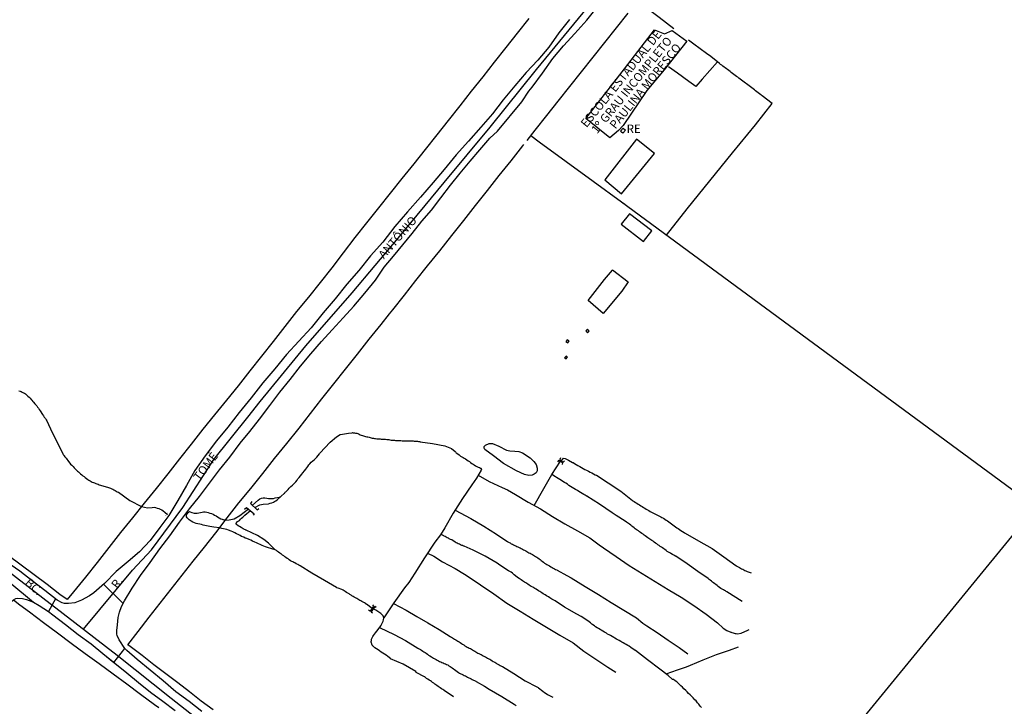
# Model space of a CAD drawing. Units: millimetres. Extents: x 178311 to 183140, y 1663188 to 1668740.
# Drawn here: x 180747 to 181037, y 1664918 to 1665120 of the extents above; entities that cross this region are included whole.
import ezdxf
from ezdxf.enums import TextEntityAlignment as Align

# ---------------------------------------------------------------- set-up
doc = ezdxf.new("R2010")
doc.units = ezdxf.units.MM
doc.header["$MEASUREMENT"] = 0
for name, color, linetype in [('V-BUEIRO', 5, 'Continuous'), ('V-CRUZAMENTO', 1, 'Continuous'), ('V-EDIFICACAO', 2, 'Continuous'), ('V-EDIFICACAO_IDENTIFICADA', 213, 'Continuous'), ('V-EIXO_DE_LOGRADOURO', 3, 'Continuous'), ('V-LAGOA', 5, 'Continuous'), ('V-LOTE', 1, 'Continuous'), ('V-NOME_DOS_LOGRADOUROS', 7, 'Continuous'), ('V-PONTE_VIADUTO_PASSARELA', 2, 'Continuous'), ('V-QUADRA', 213, 'Continuous'), ('V-REFERENCIA', 2, 'Continuous'), ('V-TESTADA', 5, 'Continuous'), ('V-VALETA', 223, 'Continuous')]:
    doc.layers.add(name, color=color, linetype=linetype)

# ---------------------------------------------------------------- blocks, each defined once
blk = doc.blocks.new('305')
at = {"color": 0, "linetype": 'ByBlock', "lineweight": -2, "const_width": 0.05}
blk.add_lwpolyline([(0.73, 0.39, 0.60863), (-0.73, 0.38)], format="xyb", dxfattribs=at)

msp = doc.modelspace()

# ---------------------------------------------------------------- linework, layer by layer
at = {"layer": 'V-CRUZAMENTO'}
msp.add_lwpolyline([(180776.68, 1664945.8), (180777.3, 1664947.48), (180777.725, 1664948.275), (180771.973, 1664953.978), (180769.12, 1664951.47), (180767.85, 1664950.55), (180765.46, 1664949.28), (180763.52, 1664948.49), (180761.66, 1664948.29), (180760.43, 1664948.3), (180759.8, 1664948.48), (180758.32, 1664949.34), (180757.865, 1664949.683), (180755.71, 1664945.99), (180757.08, 1664944.98), (180760.77, 1664942.1), (180764.52, 1664939.21), (180768.32, 1664936.44), (180771.76, 1664933.56), (180774.974, 1664930.969), (180778.26, 1664935.08), (180776.61, 1664937.65), (180775.98, 1664938.91), (180775.89, 1664939.27), (180775.89, 1664940.32), (180776.06, 1664942.07), (180776.26, 1664944.17)], close=True, dxfattribs=at)
at = {"layer": 'V-EDIFICACAO'}
for points in [[(180924.67, 1665087.32), (180924.38, 1665087.63), (180925.19, 1665088.44), (180925.79, 1665087.88), (180925.04, 1665086.97)], [(180927.02, 1665063.26), (180924.59, 1665060.13), (180931.12, 1665055.09), (180933.57, 1665058.23), (180927.02, 1665063.26)], [(180922, 1665046.68), (180926.58, 1665043.15), (180924.71, 1665040.45), (180919.26, 1665033.86), (180914.79, 1665037.63), (180919.69, 1665043.87), (180922.02, 1665046.66)], [(180914.15, 1665028.68), (180914.64, 1665028.15), (180915.14, 1665028.58), (180914.66, 1665029.19), (180914.15, 1665028.68)], [(180908.61, 1665026.04), (180908.27, 1665025.52), (180908.85, 1665025.21), (180909.24, 1665025.8), (180908.61, 1665026.04)], [(180908.33, 1665021.25), (180907.86, 1665020.77), (180908.09, 1665020.64), (180908.36, 1665020.51), (180908.75, 1665021.07), (180908.33, 1665021.25)]]:
    msp.add_lwpolyline(points, close=True, dxfattribs=at)
at = {"layer": 'V-EDIFICACAO_IDENTIFICADA'}
for points in [[(180921.26, 1665085.67), (180914.14, 1665091.37), (180925.54, 1665105.97), (180934.4, 1665117.49), (180937.37, 1665116.27), (180939.62, 1665117.3), (180943.92, 1665114.15), (180937.19, 1665105.72), (180932.16, 1665099.6), (180925.19, 1665089.23), (180923.74, 1665087.78)], [(180934.37, 1665081.02), (180929.04, 1665085.26), (180919.71, 1665073.26), (180924.68, 1665069.15)]]:
    msp.add_lwpolyline(points, close=True, dxfattribs=at)
at = {"layer": 'V-EIXO_DE_LOGRADOURO'}
for points in [[(180766.09, 1664940.71), (180780.48, 1664958.16), (180786.16, 1664964.19), (180795.34, 1664976.62), (180804.51, 1664990.74), (180814.52, 1665003.23), (180818.14, 1665007.93), (180831.65, 1665024.28), (180845.22, 1665039.9), (180858.79, 1665056.01), (180872.36, 1665072.42), (180885.93, 1665088.83), (180899.62, 1665105.78), (180913.31, 1665122.49), (180926.94, 1665139.74), (180940.51, 1665156.51), (180954.08, 1665173.64), (180967.65, 1665190.53), (180981.22, 1665207.24), (180994.79, 1665223.95), (181006.8, 1665235.99)], [(180727.875, 1664969.04), (180744.17, 1664957.61), (180754.13, 1664949.99), (180760.07, 1664945.37), (180775.97, 1664933.07), (180791.87, 1664920.41), (180807.95, 1664907.81), (180824.03, 1664895.33), (180825.51, 1664894.25), (180837.34, 1664886.47), (180847.25, 1664879.26), (180853.56, 1664873.74), (180860.53, 1664868.1), (180874.92, 1664856.15)]]:
    msp.add_lwpolyline(points, dxfattribs=at)
at = {"layer": 'V-LAGOA'}
msp.add_lwpolyline([(180893.68, 1664987.46), (180889.86, 1664989.58), (180886.89, 1664991.83), (180884.38, 1664993.69), (180884.18, 1664994.12), (180884.22, 1664994.66), (180884.6, 1664995.05), (180885.64, 1664995.48), (180886.68, 1664995.48), (180888.46, 1664994.68), (180890.77, 1664993.53), (180891.73, 1664993.29), (180893.24, 1664993.19), (180894.44, 1664993.11), (180895.5, 1664992.75), (180897.72, 1664991.27), (180898.82, 1664990.22), (180899.5, 1664989.29), (180899.8, 1664988.27), (180899.82, 1664987.45), (180899.5, 1664986.82), (180898.96, 1664986.41), (180898.36, 1664986.13), (180897.31, 1664986.11), (180896.06, 1664986.32), (180893.72, 1664987.43), (180893.68, 1664987.46)], close=True, dxfattribs=at)
at = {"layer": 'V-LOTE'}
for points in [[(180896.84, 1665084.86), (180899.24, 1665087.94), (180902.63, 1665092.18), (180906.02, 1665096.42), (180909.42, 1665100.75), (180912.82, 1665105.08), (180916.26, 1665109.41), (180919.7, 1665113.74), (180923.14, 1665118.07), (180926.58, 1665122.43)], [(180940.06, 1665117.8), (180935.75, 1665121.1), (180931.84, 1665124.07)], [(180897.32, 1665120.82), (180893.93, 1665116.53), (180890.54, 1665112.24), (180887.15, 1665107.95), (180883.76, 1665103.66), (180880.37, 1665099.37), (180876.98, 1665095.08), (180873.59, 1665090.79), (180870.2, 1665086.5), (180866.81, 1665082.21), (180863.42, 1665077.92), (180859.94, 1665073.63), (180856.46, 1665069.34), (180852.98, 1665064.96), (180849.5, 1665060.58), (180846.02, 1665056.2), (180842.64, 1665051.72), (180839.25, 1665047.34), (180835.86, 1665042.96), (180832.38, 1665038.69), (180828.9, 1665034.42), (180825.46, 1665030.01), (180822.02, 1665025.6), (180818.57, 1665021.24), (180815.12, 1665016.88), (180811.67, 1665012.52), (180808.19, 1665008.26), (180804.72, 1665003.97), (180801.26, 1664999.68), (180797.82, 1664995.32), (180794.38, 1664990.96), (180790.94, 1664986.58), (180787.46, 1664982.25), (180783.98, 1664977.92), (180780.5, 1664973.59), (180777.02, 1664969.21), (180773.56, 1664964.79), (180770.1, 1664960.43), (180766.64, 1664956.07), (180763.12, 1664951.75), (180763.12, 1664951.75), (180761.23, 1664949.46), (180759.14, 1664950.96), (180755.4, 1664953.88), (180751.54, 1664956.74), (180747.68, 1664959.6), (180743.82, 1664962.46)], [(180937.88, 1665056.94), (180944.02, 1665064.7), (180950.72, 1665072.96), (180957.42, 1665081.22), (180964.12, 1665089.48), (180969.08, 1665095.79), (180966.13, 1665098.04), (180966.06, 1665098.08), (180965.95, 1665098.17), (180965.74, 1665098.32), (180965.35, 1665098.61), (180964.97, 1665098.94), (180964.59, 1665099.23), (180964.2, 1665099.51), (180963.82, 1665099.81), (180963.44, 1665100.11), (180963.03, 1665100.38), (180962.65, 1665100.66), (180962.28, 1665100.94), (180961.9, 1665101.24), (180961.54, 1665101.52), (180961.16, 1665101.79), (180960.77, 1665102.09), (180960.39, 1665102.37), (180960.02, 1665102.64), (180959.64, 1665102.92), (180959.28, 1665103.22), (180958.92, 1665103.5), (180958.56, 1665103.77), (180958.17, 1665104.05), (180957.79, 1665104.33), (180957.41, 1665104.65), (180957.02, 1665104.92), (180956.66, 1665105.2), (180956.3, 1665105.48), (180955.94, 1665105.76), (180955.6, 1665106.03), (180955.21, 1665106.31), (180954.89, 1665106.5), (180954.55, 1665106.78), (180954.21, 1665107.04), (180953.87, 1665107.29), (180953.53, 1665107.55), (180950.97, 1665109.58), (180949.73, 1665110.48), (180945.94, 1665113.3), (180944.41, 1665114.48)], [(180952.96, 1665108), (180948.46, 1665102.89), (180946.58, 1665100.73), (180944.46, 1665102.28), (180941.2, 1665104.75), (180938.53, 1665106.56)], [(180994.55, 1664912.82), (181046.81, 1664976.7), (180924.61, 1665066.71), (180916.29, 1665072.78), (180908.36, 1665078.58), (180900.43, 1665084.38), (180897.93, 1665086.26)], [(180804.3, 1664916.92), (180800.8, 1664919.56), (180797.32, 1664922.24), (180793.84, 1664924.92), (180790.36, 1664927.6), (180786.85, 1664930.28), (180783.34, 1664932.96), (180779.83, 1664935.64), (180779.1, 1664936.16), (180782.18, 1664940.11), (180785.42, 1664944.25), (180788.66, 1664948.39), (180791.9, 1664952.53), (180795.14, 1664956.67), (180798.38, 1664960.81), (180801.71, 1664964.96), (180805.04, 1664969.2), (180808.44, 1664973.59), (180811.84, 1664977.98), (180815.38, 1664982.24), (180818.94, 1664986.62), (180822.4, 1664991.06), (180826.02, 1664995.53), (180829.64, 1665000.06), (180832.98, 1665004.36), (180836.32, 1665008.66), (180839.82, 1665013.05), (180843.32, 1665017.44), (180846.82, 1665021.83), (180850.32, 1665026.22), (180853.82, 1665030.61), (180856.26, 1665033.71), (180857.24, 1665034.94), (180860.66, 1665039.27), (180864.08, 1665043.6), (180867.5, 1665047.93), (180871.07, 1665052.32), (180874.67, 1665056.85), (180878.15, 1665061.26), (180881.63, 1665065.67), (180885.11, 1665070.08), (180888.6, 1665074.49), (180892.1, 1665078.9), (180895.6, 1665083.31), (180895.86, 1665083.64)], [(180745.47, 1664949.37), (180747.32, 1664947.94), (180750.16, 1664945.84), (180754.26, 1664942.74), (180758.37, 1664939.7), (180762.48, 1664936.66), (180766.59, 1664933.62), (180770.7, 1664930.61), (180774.81, 1664927.6), (180778.86, 1664924.59), (180782.91, 1664921.58), (180786.96, 1664918.57), (180788.25, 1664917.61)]]:
    msp.add_lwpolyline(points, dxfattribs=at)
at = {"layer": 'V-PONTE_VIADUTO_PASSARELA'}
for points in [[(180905.9, 1664990.09), (180906.28, 1664990.56), (180907.28, 1664989.88), (180907.12, 1664989.33)], [(180906.65, 1664991.28), (180906.45, 1664990.79), (180907.47, 1664990.03), (180907.81, 1664990.34)], [(180815.7, 1664978.36), (180815.31, 1664977.8), (180817.29, 1664975.96), (180817.79, 1664976.36)], [(180813.51, 1664976.1), (180814.16, 1664976.65), (180816.36, 1664974.78), (180816.11, 1664974.33)], [(180850.11, 1664946.42), (180850.67, 1664946.06), (180851.68, 1664947.57), (180851.33, 1664947.92)], [(180852.33, 1664947.14), (180851.9, 1664947.43), (180850.88, 1664945.91), (180851.3, 1664945.53)]]:
    msp.add_lwpolyline(points, dxfattribs=at)
at = {"layer": 'V-QUADRA'}
for points in [[(180801, 1664916.52), (180797.18, 1664919.4), (180793.28, 1664922.26), (180789.56, 1664925.54), (180785.72, 1664928.64), (180781.88, 1664931.76), (180778.8, 1664934.5), (180778.26, 1664935.08), (180776.61, 1664937.65), (180775.98, 1664938.91), (180775.89, 1664939.27), (180775.89, 1664940.32), (180776.06, 1664942.07), (180776.26, 1664944.17), (180776.68, 1664945.8), (180777.3, 1664947.48), (180778.15, 1664949.07), (180780.44, 1664952.82), (180782.92, 1664956.6), (180785.76, 1664960.41), (180788.61, 1664964.47), (180791.48, 1664968.26), (180794.36, 1664972.34), (180797.27, 1664976.21), (180800.22, 1664979.88), (180803.19, 1664983.76), (180806.16, 1664987.75), (180809.19, 1664991.51), (180812.24, 1664995.63), (180815.12, 1664999.08), (180818, 1665002.68), (180820.97, 1665006.67), (180823.94, 1665010.66), (180826.97, 1665014.42), (180830.03, 1665018.32), (180833.09, 1665021.98), (180836.24, 1665025.55), (180839.42, 1665029), (180842.6, 1665032.52), (180845.78, 1665036.04), (180848.96, 1665039.79), (180852.14, 1665043.69), (180854.66, 1665047.5), (180857.42, 1665050.74), (180860.21, 1665054.07), (180863, 1665057.4), (180865.79, 1665061.03), (180868.61, 1665064.34), (180871.43, 1665067.98), (180874.26, 1665071.67), (180877.14, 1665075.19), (180880.02, 1665078.71), (180882.94, 1665082.13), (180885.88, 1665085.55), (180888.13, 1665087.65), (180895.32, 1665096.25), (180897.39, 1665099.38), (180898.3, 1665100.6), (180901.38, 1665104.69), (180904.44, 1665109.02), (180907.54, 1665112.78), (180910.94, 1665116.36), (180914.4, 1665120.36), (180916.77, 1665123.31)], [(180909.34, 1665120.55), (180906.22, 1665116.62), (180903.19, 1665112.42), (180899.95, 1665108.58), (180896.56, 1665104.89), (180893.17, 1665101.01), (180893.17, 1665101.01), (180889.81, 1665096.89), (180886.64, 1665092.71), (180883.18, 1665088.81), (180879.58, 1665084.63), (180875.94, 1665080.6), (180872.37, 1665076.25), (180869.18, 1665072.43), (180865.38, 1665068.14), (180861.62, 1665063.85), (180857.88, 1665059.49), (180854.31, 1665054.86), (180850.68, 1665050.8), (180847.24, 1665046.56), (180843.68, 1665042.53), (180840.23, 1665038.15), (180836.68, 1665034.03), (180833.18, 1665029.64), (180829.56, 1665025.7), (180825.87, 1665021.76), (180822.44, 1665017.52), (180818.96, 1665013.35), (180815.5, 1665008.96), (180811.99, 1665004.69), (180808.64, 1665000.28), (180805.24, 1664996.25), (180801.92, 1664991.89), (180798.9, 1664987.57), (180796.42, 1664983.1), (180793.86, 1664978.66), (180791.25, 1664974.3), (180788.56, 1664970.7), (180785.68, 1664966.89), (180782.58, 1664963.58), (180779.2, 1664960.7), (180775.75, 1664957.75), (180772.26, 1664954.23), (180769.12, 1664951.47), (180767.85, 1664950.55), (180765.46, 1664949.28), (180763.52, 1664948.49), (180761.66, 1664948.29), (180760.43, 1664948.3), (180759.8, 1664948.48), (180758.32, 1664949.34), (180754.64, 1664952.11), (180750.96, 1664954.96), (180747.27, 1664957.81), (180743.49, 1664960.54)], [(180744.35, 1664954.52), (180751.3, 1664948.7), (180753.04, 1664947.77), (180755.71, 1664945.99), (180757.08, 1664944.98), (180760.77, 1664942.1), (180764.52, 1664939.21), (180768.32, 1664936.44), (180771.76, 1664933.56), (180775.27, 1664930.73), (180778.81, 1664927.9), (180782.32, 1664925.02), (180785.86, 1664922.19), (180789.44, 1664919.48), (180793.06, 1664916.8)]]:
    msp.add_lwpolyline(points, dxfattribs=at)
at = {"layer": 'V-REFERENCIA'}
msp.add_lwpolyline([(180727.95, 1664927.1), (180732.1, 1664932.54), (180735.08, 1664936.71), (180737.92, 1664941), (180740.76, 1664944.85), (180742.96, 1664947.31), (180745.47, 1664949.37), (180746.1, 1664949.76), (180746.7, 1664949.89), (180748.05, 1664949.82), (180749.25, 1664949.51), (180751.3, 1664948.7)], dxfattribs=at)
at = {"layer": 'V-TESTADA'}
for points in [[(180896.84, 1665084.86), (180899.24, 1665087.94), (180902.63, 1665092.18), (180906.02, 1665096.42), (180909.42, 1665100.75), (180912.82, 1665105.08), (180916.26, 1665109.41), (180919.7, 1665113.74), (180923.14, 1665118.07), (180926.58, 1665122.43)], [(180897.32, 1665120.82), (180893.93, 1665116.53), (180890.54, 1665112.24), (180887.15, 1665107.95), (180883.76, 1665103.66), (180880.37, 1665099.37), (180876.98, 1665095.08), (180873.59, 1665090.79), (180870.2, 1665086.5), (180866.81, 1665082.21), (180863.42, 1665077.92), (180859.94, 1665073.63), (180856.46, 1665069.34), (180852.98, 1665064.96), (180849.5, 1665060.58), (180846.02, 1665056.2), (180842.64, 1665051.72), (180839.25, 1665047.34), (180835.86, 1665042.96), (180832.38, 1665038.69), (180828.9, 1665034.42), (180825.46, 1665030.01), (180822.02, 1665025.6), (180818.57, 1665021.24), (180815.12, 1665016.88), (180811.67, 1665012.52), (180808.19, 1665008.26), (180804.72, 1665003.97), (180801.26, 1664999.68), (180797.82, 1664995.32), (180794.38, 1664990.96), (180790.94, 1664986.58), (180787.46, 1664982.25), (180783.98, 1664977.92), (180780.5, 1664973.59), (180777.02, 1664969.21), (180773.56, 1664964.79), (180770.1, 1664960.43), (180766.64, 1664956.07), (180763.12, 1664951.75), (180763.12, 1664951.75), (180761.23, 1664949.46), (180759.14, 1664950.96), (180755.4, 1664953.88), (180751.54, 1664956.74), (180747.68, 1664959.6), (180743.82, 1664962.46)], [(180925.66, 1665065.93), (180924.61, 1665066.71), (180916.29, 1665072.78), (180908.36, 1665078.58), (180900.43, 1665084.38), (180897.93, 1665086.26)], [(180804.3, 1664916.92), (180800.8, 1664919.56), (180797.32, 1664922.24), (180793.84, 1664924.92), (180790.36, 1664927.6), (180786.85, 1664930.28), (180783.34, 1664932.96), (180779.83, 1664935.64), (180779.1, 1664936.16), (180782.18, 1664940.11), (180785.42, 1664944.25), (180788.66, 1664948.39), (180791.9, 1664952.53), (180795.14, 1664956.67), (180798.38, 1664960.81), (180801.71, 1664964.96), (180805.04, 1664969.2), (180808.44, 1664973.59), (180811.84, 1664977.98), (180815.38, 1664982.24), (180818.94, 1664986.62), (180822.4, 1664991.06), (180826.02, 1664995.53), (180829.64, 1665000.06), (180832.98, 1665004.36), (180836.32, 1665008.66), (180839.82, 1665013.05), (180843.32, 1665017.44), (180846.82, 1665021.83), (180850.32, 1665026.22), (180853.82, 1665030.61), (180856.26, 1665033.71), (180857.24, 1665034.94), (180860.66, 1665039.27), (180864.08, 1665043.6), (180867.5, 1665047.93), (180871.07, 1665052.32), (180874.67, 1665056.85), (180878.15, 1665061.26), (180881.63, 1665065.67), (180885.11, 1665070.08), (180888.6, 1665074.49), (180892.1, 1665078.9), (180895.6, 1665083.31), (180895.86, 1665083.64)], [(180745.47, 1664949.37), (180747.32, 1664947.94), (180750.16, 1664945.84), (180754.26, 1664942.74), (180758.37, 1664939.7), (180762.48, 1664936.66), (180766.59, 1664933.62), (180770.7, 1664930.61), (180774.81, 1664927.6), (180778.86, 1664924.59), (180782.91, 1664921.58), (180786.96, 1664918.57), (180788.25, 1664917.61)]]:
    msp.add_lwpolyline(points, dxfattribs=at)
at = {"layer": 'V-VALETA'}
for points in [[(180747.02, 1665011.03), (180747.36, 1665010.91), (180747.7, 1665010.8), (180748.04, 1665010.65), (180748.34, 1665010.48), (180748.68, 1665010.31), (180749, 1665010.1), (180749.36, 1665009.8), (180749.7, 1665009.46), (180750.02, 1665009.18), (180750.32, 1665008.88), (180750.66, 1665008.52), (180750.89, 1665008.26), (180751.17, 1665007.93), (180751.38, 1665007.64), (180751.75, 1665007.24), (180752, 1665006.94), (180752.32, 1665006.56), (180752.53, 1665006.24), (180752.81, 1665005.88), (180753.05, 1665005.56), (180753.3, 1665005.11), (180753.52, 1665004.79), (180753.79, 1665004.35), (180754.01, 1665004.04), (180754.28, 1665003.62), (180754.47, 1665003.3), (180754.84, 1665002.87), (180755.11, 1665002.43), (180755.26, 1665002.2), (180756.81, 1664998.7), (180759.95, 1664992.57), (180759.99, 1664992.45), (180760.12, 1664992.26), (180760.19, 1664992.2), (180760.19, 1664992.15), (180760.25, 1664992.07), (180760.32, 1664991.96), (180760.38, 1664991.86), (180760.59, 1664991.56), (180760.93, 1664991.13), (180761.16, 1664990.87), (180761.46, 1664990.49), (180761.7, 1664990.17), (180762.06, 1664989.73), (180762.29, 1664989.45), (180762.66, 1664989.09), (180763.06, 1664988.7), (180763.34, 1664988.36), (180763.72, 1664987.98), (180763.94, 1664987.74), (180764.32, 1664987.38), (180764.57, 1664987.15), (180764.89, 1664986.85), (180765.21, 1664986.55), (180765.21, 1664986.55), (180765.58, 1664986.27), (180765.92, 1664985.99), (180766.23, 1664985.72), (180766.56, 1664985.44), (180766.92, 1664985.14), (180767.31, 1664984.91), (180767.65, 1664984.67), (180767.99, 1664984.5), (180768.33, 1664984.31), (180768.67, 1664984.14), (180769.01, 1664983.99), (180769.35, 1664983.86), (180769.69, 1664983.74), (180770.03, 1664983.61), (180770.37, 1664983.48), (180770.71, 1664983.35), (180771.06, 1664983.25), (180771.4, 1664983.14), (180771.74, 1664983.01), (180772.08, 1664982.93), (180772.42, 1664982.82), (180772.76, 1664982.71), (180773.1, 1664982.61), (180773.44, 1664982.5), (180773.74, 1664982.39), (180774.08, 1664982.29), (180774.38, 1664982.16), (180774.72, 1664982.01), (180775.02, 1664981.86), (180775.36, 1664981.67), (180775.7, 1664981.46), (180776.04, 1664981.29), (180776.34, 1664981.16), (180776.36, 1664981.14), (180779.76, 1664978.72), (180783.19, 1664976.94)], [(180815.86, 1664977.29), (180817.52, 1664978.75), (180818.06, 1664979.18), (180818.53, 1664979.39), (180819.04, 1664979.43), (180819.56, 1664979.43), (180820.07, 1664979.41), (180820.58, 1664979.33), (180821.09, 1664979.29), (180821.56, 1664979.29), (180822.07, 1664979.33), (180822.58, 1664979.43), (180823.86, 1664979.7), (180824.21, 1664979.83), (180825.35, 1664980.86), (180825.39, 1664980.88), (180825.43, 1664980.95), (180825.56, 1664981.14), (180825.71, 1664981.26), (180826.01, 1664981.59), (180826.37, 1664981.97), (180826.73, 1664982.35), (180827.2, 1664982.8), (180827.63, 1664983.23), (180828.04, 1664983.61), (180828.33, 1664983.91), (180828.63, 1664984.23), (180829.02, 1664984.66), (180829.29, 1664985.04), (180829.66, 1664985.44), (180830.02, 1664985.93), (180830.4, 1664986.42), (180830.76, 1664986.89), (180831.21, 1664987.4), (180831.6, 1664987.94), (180831.87, 1664988.32), (180832.17, 1664988.75), (180832.51, 1664989.17), (180832.83, 1664989.55), (180833.21, 1664989.98), (180833.66, 1664990.41), (180834.13, 1664990.83), (180834.52, 1664991.18), (180834.83, 1664991.51), (180835.24, 1664991.96), (180835.62, 1664992.46), (180835.7, 1664992.61), (180838.77, 1664995.86), (180840.64, 1664997.43), (180841.76, 1664998.15), (180842.4, 1664998.28), (180844.14, 1664998.55), (180845.24, 1664998.69), (180845.3, 1664998.68), (180845.36, 1664998.7), (180845.6, 1664998.65), (180845.94, 1664998.61), (180846.28, 1664998.57), (180846.62, 1664998.52), (180846.96, 1664998.4), (180847.3, 1664998.23), (180847.64, 1664998.08), (180847.94, 1664997.97), (180848.28, 1664997.84), (180848.58, 1664997.78), (180848.92, 1664997.67), (180849.22, 1664997.59), (180849.56, 1664997.5), (180849.9, 1664997.42), (180850.24, 1664997.33), (180850.54, 1664997.27), (180850.88, 1664997.16), (180851.18, 1664997.12), (180851.52, 1664997.08), (180851.82, 1664996.99), (180852.16, 1664996.97), (180852.5, 1664996.91), (180852.84, 1664996.86), (180853.14, 1664996.86), (180853.48, 1664996.84), (180853.78, 1664996.82), (180854.12, 1664996.82), (180854.46, 1664996.78), (180854.8, 1664996.78), (180855.1, 1664996.73), (180855.44, 1664996.69), (180855.74, 1664996.67), (180856.08, 1664996.65), (180856.38, 1664996.59), (180856.72, 1664996.52), (180857.06, 1664996.48), (180857.4, 1664996.44), (180857.7, 1664996.44), (180858.04, 1664996.42), (180858.34, 1664996.39), (180858.68, 1664996.39), (180859.02, 1664996.37), (180859.36, 1664996.35), (180859.66, 1664996.35), (180860, 1664996.33), (180860.3, 1664996.33), (180860.3, 1664996.33), (180860.64, 1664996.31), (180860.94, 1664996.33), (180861.28, 1664996.31), (180861.62, 1664996.31), (180861.96, 1664996.31), (180862.3, 1664996.29), (180862.64, 1664996.27), (180862.94, 1664996.27), (180863.28, 1664996.24), (180863.58, 1664996.22), (180863.92, 1664996.22), (180864.22, 1664996.18), (180864.56, 1664996.14), (180864.86, 1664996.1), (180865.2, 1664996.05), (180865.32, 1664996.03), (180868.96, 1664995.48), (180872.6, 1664994.82), (180874.54, 1664994), (180875.66, 1664993.11), (180875.77, 1664993.03), (180875.79, 1664992.92), (180875.96, 1664992.77), (180876.37, 1664992.45), (180876.77, 1664992.11), (180877.22, 1664991.81), (180877.56, 1664991.6), (180877.94, 1664991.36), (180878.29, 1664991.17), (180878.67, 1664990.94), (180879.05, 1664990.71), (180879.44, 1664990.43), (180879.82, 1664990.19), (180880.16, 1664989.94), (180880.54, 1664989.64), (180880.89, 1664989.43), (180881.27, 1664989.17), (180881.65, 1664988.94), (180882.04, 1664988.75), (180882.42, 1664988.57), (180882.76, 1664988.42), (180883.14, 1664988.26), (180883.23, 1664988.23), (180883.27, 1664988.17), (180883.33, 1664987.98), (180883.36, 1664987.93), (180883.26, 1664987.66), (180881.88, 1664985.27), (180880.5, 1664983.3), (180877.76, 1664979.3), (180875, 1664974.92), (180872.58, 1664970.63), (180871.35, 1664968.6), (180869.66, 1664966.42), (180866.6, 1664961.83), (180863.75, 1664957.23), (180861.94, 1664954.53), (180860.68, 1664952.94), (180857.56, 1664948.5), (180854.6, 1664944.14)], [(180898.95, 1664977.21), (180901.79, 1664982.19), (180904.09, 1664986.34), (180906.713, 1664990.265)], [(180906.943, 1664990.423), (180907.56, 1664991.16), (180908.08, 1664991.12), (180909.04, 1664990.58), (180910.24, 1664989.92), (180910.4, 1664989.9), (180910.8, 1664989.62), (180911.32, 1664989.32), (180911.83, 1664989), (180912.34, 1664988.7), (180912.85, 1664988.41), (180913.36, 1664988.15), (180913.87, 1664987.85), (180914.38, 1664987.6), (180914.9, 1664987.32), (180915.41, 1664987.06), (180915.92, 1664986.81), (180916.43, 1664986.55), (180916.94, 1664986.29), (180917.25, 1664986.16), (180920.73, 1664983.94), (180924.42, 1664981.42), (180927.9, 1664978.72), (180928.04, 1664978.62), (180928.36, 1664978.41), (180928.75, 1664978.13), (180929.17, 1664977.86), (180929.56, 1664977.6), (180929.94, 1664977.37), (180930.32, 1664977.11), (180930.71, 1664976.9), (180931.13, 1664976.62), (180931.52, 1664976.43), (180931.9, 1664976.17), (180932.28, 1664975.94), (180932.67, 1664975.73), (180933.09, 1664975.49), (180933.48, 1664975.28), (180933.86, 1664975.06), (180934.24, 1664974.85), (180934.63, 1664974.68), (180935.05, 1664974.49), (180935.44, 1664974.3), (180935.82, 1664974.08), (180936.21, 1664973.91), (180936.59, 1664973.7), (180937.02, 1664973.49), (180937.44, 1664973.21), (180937.82, 1664972.93), (180938.21, 1664972.66), (180938.59, 1664972.4), (180939.02, 1664972.08), (180939.4, 1664971.81), (180939.79, 1664971.53), (180940.21, 1664971.25), (180940.6, 1664970.95), (180940.98, 1664970.67), (180941.36, 1664970.4), (180941.75, 1664970.14), (180942.13, 1664969.82), (180942.62, 1664969.52), (180943.13, 1664969.25), (180943.39, 1664969.1), (180947.38, 1664966.83), (180951.37, 1664964.52), (180954.82, 1664962.11), (180958.33, 1664959.56), (180958.35, 1664959.57), (180958.41, 1664959.53), (180958.49, 1664959.47), (180958.6, 1664959.42), (180958.69, 1664959.34), (180959.02, 1664959.12), (180959.43, 1664958.91), (180959.77, 1664958.74), (180960.07, 1664958.59), (180960.41, 1664958.4), (180960.71, 1664958.23), (180961.05, 1664958.06), (180961.35, 1664957.93), (180961.69, 1664957.76), (180961.99, 1664957.68), (180962.33, 1664957.57), (180962.91, 1664957.37)], [(180882.42, 1664986.21), (180885.68, 1664984.25), (180889.46, 1664982.51), (180891.1, 1664981.82), (180893.46, 1664980.49), (180897.12, 1664978.23), (180900.74, 1664976.21), (180904.32, 1664973.95), (180908, 1664971.85), (180911.68, 1664969.75), (180915.36, 1664967.65), (180918.09, 1664965.66), (180919.35, 1664964.74), (180923.13, 1664962.13), (180926.92, 1664959.57), (180930.73, 1664957.17), (180934.56, 1664954.82), (180938.38, 1664952.48), (180942.24, 1664950.2), (180945.93, 1664947.76), (180949.58, 1664945.21), (180952.97, 1664942.57), (180954.6, 1664941.06), (180955.74, 1664940.34), (180956.86, 1664939.9), (180956.94, 1664939.84), (180957.22, 1664939.73), (180957.56, 1664939.65), (180957.86, 1664939.56), (180958.2, 1664939.5), (180958.5, 1664939.43), (180958.84, 1664939.41), (180958.86, 1664939.41)], [(180960.2, 1664948.87), (180955.66, 1664951.76), (180955.66, 1664951.77), (180955.55, 1664951.81), (180955.3, 1664952.01), (180955, 1664952.14), (180954.7, 1664952.33), (180954.3, 1664952.58), (180953.91, 1664952.79), (180953.53, 1664953.05), (180953.19, 1664953.33), (180952.82, 1664953.6), (180952.46, 1664953.88), (180952.12, 1664954.12), (180951.82, 1664954.37), (180951.48, 1664954.65), (180951.14, 1664954.9), (180950.82, 1664955.2), (180950.5, 1664955.44), (180950.16, 1664955.69), (180947.19, 1664957.78), (180944, 1664960.01), (180940.7, 1664962.24), (180940.62, 1664962.3), (180940.34, 1664962.41), (180940.06, 1664962.58), (180939.68, 1664962.81), (180939.23, 1664963.05), (180938.91, 1664963.22), (180938.48, 1664963.45), (180938.1, 1664963.7), (180937.82, 1664963.96), (180937.44, 1664964.22), (180937.16, 1664964.45), (180936.78, 1664964.71), (180936.4, 1664964.92), (180936.05, 1664965.15), (180935.76, 1664965.39), (180935.37, 1664965.64), (180935.03, 1664965.88), (180934.65, 1664966.15), (180934.28, 1664966.41), (180933.96, 1664966.67), (180933.63, 1664966.9), (180933.31, 1664967.14), (180933.01, 1664967.33), (180932.73, 1664967.5), (180932.39, 1664967.73), (180932.02, 1664967.99), (180931.65, 1664968.25), (180931.38, 1664968.46), (180931.05, 1664968.73), (180930.66, 1664968.99), (180930.3, 1664969.25), (180929.96, 1664969.48), (180929.62, 1664969.71), (180929.3, 1664969.93), (180929.02, 1664970.12), (180928.7, 1664970.37), (180928.38, 1664970.63), (180928.02, 1664970.91), (180927.7, 1664971.16), (180927.38, 1664971.46), (180927.06, 1664971.72), (180926.7, 1664971.95), (180926.44, 1664972.12), (180926.1, 1664972.34), (180925.76, 1664972.57), (180925.7, 1664972.61), (180923.05, 1664974.24), (180921.89, 1664975.08), (180918.17, 1664977.57), (180914.42, 1664979.94), (180914.3, 1664979.99), (180914.23, 1664980.03), (180913.92, 1664980.22), (180913.55, 1664980.43), (180913.04, 1664980.76), (180912.55, 1664981.07), (180912.04, 1664981.37), (180911.65, 1664981.63), (180911.12, 1664981.95), (180910.61, 1664982.27), (180910.1, 1664982.57), (180909.63, 1664982.86), (180909.16, 1664983.16), (180908.71, 1664983.48), (180908.25, 1664983.76), (180907.9, 1664983.97), (180907.41, 1664984.27), (180906.94, 1664984.57), (180906.5, 1664984.89), (180906.03, 1664985.19), (180905.52, 1664985.44), (180905.17, 1664985.68), (180904.08, 1664986.34)], [(180816.58, 1664976.62), (180818.06, 1664977.4), (180819.03, 1664977.64), (180820.64, 1664977.75), (180821.13, 1664977.86), (180821.56, 1664977.98), (180822.03, 1664978.2), (180822.41, 1664978.37), (180822.8, 1664978.6), (180823.17, 1664978.84), (180824.21, 1664979.83)], [(180783.19, 1664976.94), (180784.94, 1664976.55), (180786.34, 1664976.64), (180786.87, 1664976.68), (180787.34, 1664976.6), (180787.76, 1664976.47), (180788.23, 1664976.34), (180788.7, 1664976.13), (180789.13, 1664975.94), (180789.6, 1664975.64), (180790.06, 1664975.28), (180790.85, 1664974.53)], [(180851.17, 1664946.81), (180849.54, 1664948.13), (180849.49, 1664948.13), (180849.35, 1664948.15), (180849.18, 1664948.3), (180848.9, 1664948.47), (180848.55, 1664948.7), (180848.15, 1664948.92), (180847.81, 1664949.09), (180847.55, 1664949.23), (180847.22, 1664949.41), (180846.92, 1664949.58), (180846.6, 1664949.75), (180846.21, 1664950), (180845.85, 1664950.22), (180845.57, 1664950.41), (180845.21, 1664950.6), (180844.95, 1664950.77), (180844.62, 1664950.98), (180844.34, 1664951.15), (180843.95, 1664951.39), (180843.57, 1664951.6), (180843.21, 1664951.84), (180842.91, 1664952.03), (180842.57, 1664952.26), (180842.19, 1664952.45), (180841.89, 1664952.58), (180841.46, 1664952.73), (180841.12, 1664952.88), (180840.78, 1664952.96), (180840.69, 1664952.99), (180840.66, 1664953), (180837.08, 1664955.08), (180833.42, 1664957.22), (180829.9, 1664959.44), (180829.74, 1664959.57), (180829.53, 1664959.66), (180829.21, 1664959.83), (180828.78, 1664960.04), (180828.38, 1664960.28), (180828.08, 1664960.45), (180827.74, 1664960.59), (180827.44, 1664960.74), (180827.12, 1664960.93), (180826.73, 1664961.21), (180826.38, 1664961.47), (180826.12, 1664961.62), (180825.76, 1664961.85), (180825.39, 1664962.11), (180825.09, 1664962.36), (180824.77, 1664962.6), (180824.46, 1664962.83), (180824.22, 1664962.98), (180823.92, 1664963.21), (180823.58, 1664963.45), (180823.26, 1664963.68), (180822.94, 1664963.9), (180822.6, 1664964.11), (180821.55, 1664964.44), (180820.31, 1664964.8), (180819.73, 1664965.07), (180819.22, 1664965.26), (180818.7, 1664965.45), (180818.19, 1664965.67), (180817.7, 1664965.88), (180817.04, 1664966.18), (180816.57, 1664966.39), (180815.89, 1664966.71), (180815.38, 1664966.95), (180814.89, 1664967.16), (180814.23, 1664967.44), (180813.76, 1664967.63), (180813.33, 1664967.84), (180812.69, 1664968.12), (180812.24, 1664968.35), (180811.63, 1664968.67), (180811.16, 1664968.89), (180810.71, 1664969.12), (180810.05, 1664969.44), (180809.56, 1664969.65), (180808.86, 1664969.93), (180808.35, 1664970.14), (180807.88, 1664970.27), (180807.37, 1664970.36), (180806.86, 1664970.46), (180806.13, 1664970.6), (180804.45, 1664970.84), (180803.87, 1664970.89), (180803.36, 1664971), (180802.85, 1664971.08), (180802.34, 1664971.21), (180801.83, 1664971.34), (180801.36, 1664971.42), (180800.85, 1664971.57), (180800.34, 1664971.7), (180799.82, 1664971.8), (180799.31, 1664971.93), (180798.8, 1664972.15), (180798.29, 1664972.34), (180797.82, 1664972.57), (180797.24, 1664972.98), (180797.24, 1664972.98), (180796.8, 1664973.42), (180796.61, 1664973.59), (180796.48, 1664973.86), (180796.48, 1664974.42), (180796.68, 1664974.9), (180797, 1664975.26), (180797.28, 1664975.4), (180797.52, 1664975.38), (180797.97, 1664975.2), (180798.74, 1664975), (180799.55, 1664974.98), (180800.08, 1664975.04), (180800.55, 1664975.13), (180801.02, 1664975.26), (180801.49, 1664975.34), (180801.95, 1664975.34), (180802.42, 1664975.26), (180802.85, 1664975.15), (180803.32, 1664974.98), (180803.79, 1664974.81), (180804.26, 1664974.62), (180804.68, 1664974.4), (180805.15, 1664974.15), (180805.6, 1664973.87), (180806.05, 1664973.59), (180806.51, 1664973.32), (180806.94, 1664973.15), (180807.17, 1664973.08), (180807.26, 1664973.06), (180807.91, 1664972.91), (180809.04, 1664972.95), (180810.46, 1664973.28), (180812.11, 1664974.28), (180814.7, 1664976.19)], [(180822.53, 1664964.13), (180820.64, 1664966.07), (180819.22, 1664967.22), (180817.34, 1664968.38), (180814.01, 1664969.94), (180813.91, 1664969.97), (180813.8, 1664970.01), (180813.5, 1664970.16), (180813.1, 1664970.38), (180812.56, 1664970.72), (180812.01, 1664971), (180811.65, 1664971.25), (180811.2, 1664971.61), (180811.16, 1664971.65), (180811.09, 1664971.74), (180811.12, 1664971.97), (180811.18, 1664972.08), (180811.5, 1664972.48), (180812.01, 1664972.83), (180812.33, 1664973.14), (180812.65, 1664973.44), (180813.01, 1664973.74), (180813.31, 1664974.04), (180813.59, 1664974.34), (180815.26, 1664975.71)], [(180875.61, 1664975.89), (180880.21, 1664973.34), (180884.04, 1664971.15), (180887.86, 1664968.75), (180890.82, 1664966.68), (180890.9, 1664966.69), (180890.96, 1664966.65), (180891.07, 1664966.6), (180891.2, 1664966.5), (180891.54, 1664966.33), (180891.88, 1664966.16), (180892.18, 1664965.96), (180892.52, 1664965.82), (180892.86, 1664965.62), (180893.2, 1664965.45), (180893.5, 1664965.3), (180893.84, 1664965.13), (180894.14, 1664965.03), (180894.48, 1664964.84), (180894.78, 1664964.71), (180895.12, 1664964.51), (180895.46, 1664964.37), (180895.8, 1664964.15), (180896.1, 1664964), (180896.44, 1664963.84), (180896.74, 1664963.64), (180897.08, 1664963.47), (180897.38, 1664963.3), (180897.72, 1664963.13), (180898.06, 1664962.92), (180898.4, 1664962.75), (180898.7, 1664962.58), (180899.04, 1664962.41), (180899.34, 1664962.19), (180899.68, 1664962), (180900, 1664961.77), (180900.34, 1664961.51), (180900.66, 1664961.28), (180900.96, 1664961.04), (180901.3, 1664960.78), (180901.64, 1664960.51), (180902, 1664960.25), (180902.34, 1664960.02), (180902.68, 1664959.81), (180903.04, 1664959.59), (180903.45, 1664959.38), (180903.83, 1664959.14), (180904.22, 1664958.93), (180904.56, 1664958.72), (180904.92, 1664958.53), (180905.22, 1664958.38), (180905.56, 1664958.21), (180905.71, 1664958.13), (180908.5, 1664956.58), (180909.85, 1664955.86), (180913.9, 1664953.37), (180917.9, 1664950.99), (180921.6, 1664948.58), (180925.34, 1664946.38), (180929.08, 1664944.1), (180930.97, 1664942.54), (180932.14, 1664941.76), (180935.16, 1664939.78), (180938.38, 1664937.55), (180941.65, 1664935.36), (180944.18, 1664933.46)], [(180948.2, 1664917.66), (180947.86, 1664918.06), (180947.43, 1664918.64), (180947.07, 1664919.02), (180946.65, 1664919.58), (180946.26, 1664919.93), (180945.77, 1664920.47), (180945.39, 1664920.87), (180944.85, 1664921.39), (180944.45, 1664921.81), (180944, 1664922.3), (180943.64, 1664922.68), (180943.04, 1664923.2), (180942.62, 1664923.62), (180942.19, 1664924.05), (180941.79, 1664924.43), (180941.36, 1664924.81), (180940.95, 1664925.2), (180940.49, 1664925.56), (180940.02, 1664925.86), (180939.85, 1664925.88), (180939.7, 1664925.93), (180939.57, 1664925.99), (180938.41, 1664927.1), (180935.98, 1664929), (180932.36, 1664931.67), (180928.76, 1664934.41), (180928.68, 1664934.47), (180928.34, 1664934.75), (180927.83, 1664935.06), (180927.38, 1664935.38), (180926.93, 1664935.71), (180926.51, 1664935.98), (180926.02, 1664936.26), (180925.66, 1664936.47), (180925.17, 1664936.75), (180924.78, 1664936.96), (180924.44, 1664937.15), (180923.93, 1664937.43), (180923.55, 1664937.64), (180923.55, 1664937.64), (180923.2, 1664937.85), (180922.74, 1664938.11), (180922.37, 1664938.33), (180921.91, 1664938.58), (180921.37, 1664938.84), (180921.03, 1664939.03), (180920.56, 1664939.31), (180920.2, 1664939.54), (180919.69, 1664939.86), (180919.18, 1664940.16), (180918.69, 1664940.46), (180918.35, 1664940.69), (180917.84, 1664940.95), (180917.51, 1664941.16), (180917.03, 1664941.48), (180916.68, 1664941.69), (180916.22, 1664942.01), (180915.89, 1664942.27), (180915.53, 1664942.57), (180915.15, 1664942.93), (180915.07, 1664943.05), (180912.8, 1664944.48), (180911.48, 1664945.2), (180907.88, 1664947.24), (180905.06, 1664949.07), (180904.5, 1664949.37), (180904.09, 1664949.62), (180903.52, 1664949.98), (180903.11, 1664950.26), (180902.54, 1664950.6), (180902.15, 1664950.83), (180901.6, 1664951.15), (180901.17, 1664951.43), (180900.58, 1664951.82), (180900.17, 1664952.09), (180899.55, 1664952.52), (180899.1, 1664952.77), (180898.49, 1664953.12), (180898.06, 1664953.37), (180897.46, 1664953.75), (180897.08, 1664953.99), (180896.48, 1664954.37), (180896.05, 1664954.65), (180895.46, 1664955.01), (180895.05, 1664955.29), (180894.48, 1664955.72), (180894.03, 1664956.03), (180893.42, 1664956.5), (180893.05, 1664956.82), (180892.52, 1664957.25), (180892.13, 1664957.52), (180891.58, 1664957.85), (180891.35, 1664957.95), (180888.82, 1664959.6), (180887.97, 1664960.21), (180884.48, 1664962.23), (180880.9, 1664964.09), (180878.31, 1664965.21), (180878.3, 1664965.2), (180878.24, 1664965.22), (180878.14, 1664965.26), (180877.98, 1664965.32), (180877.94, 1664965.35), (180877.9, 1664965.39), (180877.69, 1664965.45), (180877.62, 1664965.47), (180877.22, 1664965.65), (180876.88, 1664965.82), (180876.54, 1664965.94), (180876.24, 1664966.07), (180875.96, 1664966.22), (180875.62, 1664966.43), (180875.26, 1664966.67), (180875.02, 1664966.82), (180874.62, 1664967.05), (180874.3, 1664967.22), (180873.9, 1664967.39), (180873.66, 1664967.56), (180873.3, 1664967.73), (180873, 1664967.9), (180872.68, 1664968.07), (180872.23, 1664968.29), (180871.89, 1664968.42), (180871.34, 1664968.6)], [(180867.46, 1664963.12), (180869.36, 1664962.31), (180871.9, 1664960.62), (180875.6, 1664958.6), (180878.4, 1664957), (180879.42, 1664956.25), (180883.08, 1664953.85), (180887.01, 1664951.17), (180890.88, 1664948.46), (180894.75, 1664946.06), (180898.65, 1664943.74), (180902.58, 1664941.34), (180906.5, 1664939), (180910.38, 1664936.69), (180913.58, 1664934.26), (180917.06, 1664931.86), (180920.6, 1664929.54), (180923, 1664928.06)], [(180857.41, 1664948.28), (180861.21, 1664946.36), (180864.32, 1664944.53), (180867.59, 1664942.6), (180870.88, 1664940.62), (180874.18, 1664938.58), (180874.26, 1664938.52), (180874.54, 1664938.35), (180874.88, 1664938.18), (180875.17, 1664937.99), (180875.47, 1664937.83), (180875.81, 1664937.62), (180876.11, 1664937.45), (180876.39, 1664937.22), (180876.77, 1664937.01), (180877.11, 1664936.79), (180877.5, 1664936.54), (180877.83, 1664936.3), (180878.2, 1664936.09), (180878.5, 1664935.87), (180878.84, 1664935.68), (180879.14, 1664935.49), (180879.48, 1664935.34), (180879.78, 1664935.15), (180880.12, 1664935), (180880.42, 1664934.83), (180880.76, 1664934.64), (180881.06, 1664934.45), (180881.4, 1664934.25), (180881.7, 1664934.06), (180882.04, 1664933.87), (180882.33, 1664933.7), (180882.63, 1664933.57), (180882.97, 1664933.38), (180883.27, 1664933.25), (180883.61, 1664933.06), (180883.91, 1664932.91), (180884.25, 1664932.72), (180884.55, 1664932.57), (180884.89, 1664932.36), (180885.19, 1664932.21), (180885.53, 1664932.04), (180885.83, 1664931.89), (180886.15, 1664931.68), (180886.55, 1664931.44), (180886.87, 1664931.21), (180887.28, 1664930.97), (180887.58, 1664930.85), (180887.85, 1664930.63), (180888.19, 1664930.42), (180888.6, 1664930.19), (180888.9, 1664930.02), (180889.24, 1664929.82), (180889.54, 1664929.7), (180892.91, 1664927.7), (180896.28, 1664925.56), (180899.74, 1664923.72), (180899.93, 1664923.6), (180900.06, 1664923.56), (180900.19, 1664923.45), (180900.57, 1664923.13), (180901.04, 1664922.79), (180901.51, 1664922.45), (180901.98, 1664922.11), (180902.49, 1664921.79), (180902.88, 1664921.53), (180903.26, 1664921.32), (180903.64, 1664921.11), (180904.03, 1664920.92), (180904.43, 1664920.7)], [(180875.16, 1664920.78), (180872.36, 1664922.68), (180872.31, 1664922.77), (180872, 1664922.94), (180871.61, 1664923.19), (180871.25, 1664923.45), (180870.95, 1664923.64), (180870.61, 1664923.88), (180870.27, 1664924.13), (180869.93, 1664924.37), (180869.67, 1664924.54), (180869.36, 1664924.79), (180868.97, 1664925.07), (180868.61, 1664925.33), (180868.31, 1664925.52), (180867.97, 1664925.73), (180867.57, 1664925.97), (180867.22, 1664926.2), (180866.88, 1664926.46), (180866.76, 1664926.56), (180866.71, 1664926.65), (180866.63, 1664926.71), (180864.13, 1664927.98), (180864.13, 1664928.01), (180864, 1664928.23), (180860.3, 1664930.38), (180856.61, 1664932.04), (180856.59, 1664932.15), (180856.4, 1664932.28), (180856.29, 1664932.34), (180856.21, 1664932.38), (180855.74, 1664932.72), (180855.27, 1664933.06), (180854.8, 1664933.36), (180854.31, 1664933.68), (180853.84, 1664934), (180853.37, 1664934.32), (180852.9, 1664934.62), (180852.43, 1664934.94), (180851.97, 1664935.26), (180851.52, 1664935.6), (180851.46, 1664935.73), (180851.35, 1664935.75), (180851.35, 1664935.83), (180851.26, 1664935.87), (180851.26, 1664935.98), (180851.18, 1664936.05), (180851.03, 1664936.28), (180851.03, 1664936.39), (180850.98, 1664936.58), (180850.9, 1664936.96), (180850.9, 1664937), (180850.9, 1664937.2), (180850.94, 1664937.24), (180850.96, 1664937.35), (180851.01, 1664937.77), (180851.16, 1664938.16), (180851.35, 1664938.54), (180851.58, 1664938.93), (180851.84, 1664939.31), (180852.16, 1664939.71), (180852.52, 1664940.2), (180853.86, 1664941.88), (180853.82, 1664941.95), (180853.93, 1664942.12), (180854.03, 1664942.33), (180854.23, 1664942.72), (180854.42, 1664943.1), (180854.54, 1664943.49), (180854.62, 1664944.1), (180854.42, 1664944.66), (180853.76, 1664945.4), (180852.29, 1664946.38), (180851.45, 1664946.76)], [(180853.32, 1664941.2), (180857.64, 1664939.16), (180860.96, 1664937.38), (180864.66, 1664935.12), (180864.75, 1664935.06), (180864.79, 1664935.02), (180865.03, 1664934.92), (180865.37, 1664934.73), (180865.71, 1664934.51), (180866.05, 1664934.28), (180866.39, 1664934.11), (180866.74, 1664933.85), (180867.08, 1664933.64), (180867.46, 1664933.38), (180867.78, 1664933.13), (180868.16, 1664932.87), (180868.61, 1664932.59), (180868.95, 1664932.4), (180869.29, 1664932.21), (180869.63, 1664931.98), (180869.98, 1664931.81), (180870.32, 1664931.64), (180870.7, 1664931.42), (180871.04, 1664931.23), (180871.38, 1664931.1), (180871.72, 1664930.95), (180872.06, 1664930.8), (180872.4, 1664930.67), (180872.75, 1664930.53), (180873.09, 1664930.36), (180873.43, 1664930.19), (180873.77, 1664929.97), (180874.11, 1664929.78), (180874.45, 1664929.55), (180874.79, 1664929.33), (180875.13, 1664929.08), (180875.43, 1664928.84), (180875.81, 1664928.54), (180876.19, 1664928.25), (180876.58, 1664928.01), (180876.92, 1664927.8), (180877.26, 1664927.61), (180877.6, 1664927.46), (180877.94, 1664927.29), (180878.29, 1664927.12), (180878.63, 1664926.95), (180878.97, 1664926.78), (180879.31, 1664926.61), (180879.65, 1664926.44), (180879.99, 1664926.27), (180880.33, 1664926.09), (180880.67, 1664925.92), (180881.01, 1664925.75), (180881.35, 1664925.58), (180881.7, 1664925.41), (180881.82, 1664925.36), (180884.26, 1664923.98), (180885.61, 1664923.09), (180889.38, 1664920.92), (180893.06, 1664918.67), (180893.64, 1664918.24)], [(180958.86, 1664939.41), (180959.92, 1664939.56), (180961.94, 1664940.44), (180962.29, 1664940.65)], [(180937.82, 1664927.56), (180941.21, 1664928.73), (180943.79, 1664929.64), (180944.98, 1664930.17), (180948.76, 1664931.74), (180952.69, 1664933.28), (180956.53, 1664934.6), (180959.1, 1664935.53)]]:
    msp.add_lwpolyline(points, dxfattribs=at)

# ---------------------------------------------------------------- block references
at = {"layer": 'V-BUEIRO', "xscale": 0.9999987069007901, "yscale": 0.9999987069007901, "zscale": 0.9999987069007901, "rotation": 236}
msp.add_blockref('305', (180790.16, 1664974.99), dxfattribs=at)

# ---------------------------------------------------------------- texts
at = {"layer": 'V-NOME_DOS_LOGRADOUROS'}
for s, height, rotation, p in [('ESCOLA ESTADUAL DE', 2.50002, 51, (180914.952, 1665087.989)), ('1º GRAU INCOMPLETO', 2.50002, 51, (180918.079, 1665086.157)), ('PAULINA MORESCO', 2.50002, 51, (180923.472, 1665087.558)), ('ANTÔNIO', 2.5, 49, (180855.217, 1665049.26)), ('TOMÉ', 2.5, 53, (180800.88, 1664983.78)), ('BC.', 2.5, 318, (180748.07, 1664953.57)), ('R.', 2.5, 53, (180776.65, 1664952.02))]:
    msp.add_text(s, height=height, rotation=rotation, dxfattribs=at).set_placement(p, align=Align.BOTTOM_LEFT)
msp.add_text('RE', height=2.5, dxfattribs=at).set_placement((180926.168, 1665086.265), align=Align.BOTTOM_LEFT)

doc.saveas('drawing.dxf')
